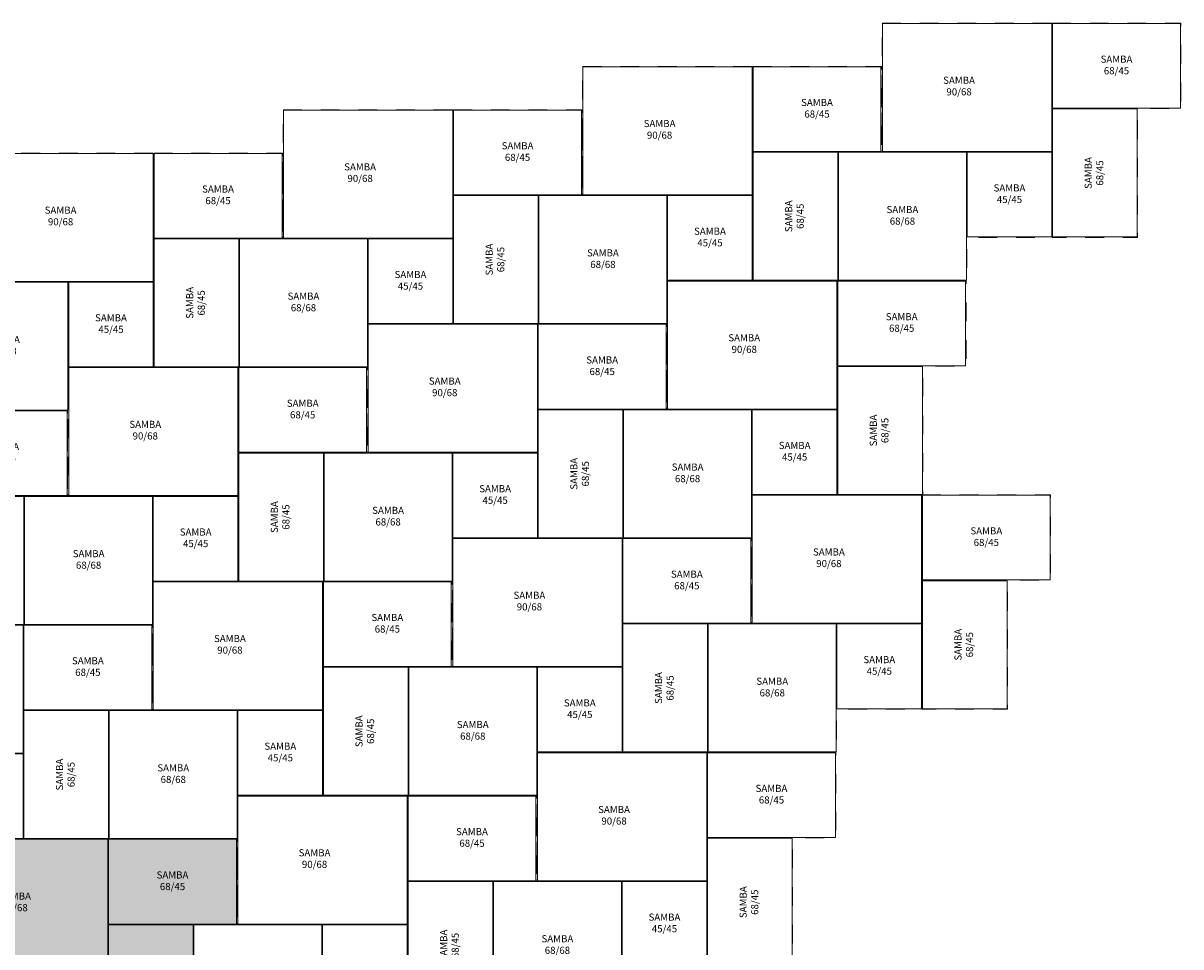
# Model space of a CAD drawing. Units: metres. Extents: x 89.7 to 102.7, y -50.9 to -39.5.
# Drawn here: x 96.6 to 102.7, y -44.4 to -39.5 of the extents above; entities that cross this region are included whole.
import ezdxf

# ---------------------------------------------------------------- set-up
doc = ezdxf.new("R2010")
doc.units = ezdxf.units.M
doc.header["$LTSCALE"] = 0.00508
doc.linetypes.add('Ohne Titel-1', pattern=[0.39368, 0.19684, -0.19684])
for name, color, linetype, lineweight in [('_Samba (2D)', 7, 'Continuous', 18), ('Keine', 7, 'Continuous', 18), ('Name', 7, 'Continuous', 5), ('Teile', 7, 'Continuous', 5)]:
    doc.layers.add(name, color=color, linetype=linetype, lineweight=lineweight)
doc.layers.add('Raster', color=3, linetype='Ohne Titel-1', lineweight=5, true_color=0x00ff00)
doc.styles.add('Arial', font='Arial')

# ---------------------------------------------------------------- blocks, each defined once
blk = doc.blocks.new('Samba 68x45')
at = {"layer": 'Raster', "flags": 128}
blk.add_lwpolyline([(0, 0.454), (0.684, 0.454), (0.684, 0), (0, 0)], close=True, dxfattribs=at)
at = {"layer": 'Teile', "flags": 128}
blk.add_lwpolyline([(0.002, 0.452), (0.682, 0.452), (0.682, 0.002), (0.002, 0.002)], close=True, dxfattribs=at)
at = {"layer": 'Name', "insert": (0.342, 0.227), "char_height": 0.03776, "attachment_point": 5, "line_spacing_factor": 0.977616, "style": 'Arial'}
blk.add_mtext('SAMBA\\P68/45', dxfattribs=at)
blk = doc.blocks.new('Samba 68x68')
at = {"layer": 'Raster', "flags": 128}
blk.add_lwpolyline([(0, 0.684), (0.684, 0.684), (0.684, 0), (0, 0)], close=True, dxfattribs=at)
at = {"layer": 'Teile', "flags": 128}
blk.add_lwpolyline([(0.002, 0.682), (0.682, 0.682), (0.682, 0.002), (0.002, 0.002)], close=True, dxfattribs=at)
at = {"layer": 'Name', "insert": (0.342, 0.342), "char_height": 0.03776, "attachment_point": 5, "line_spacing_factor": 0.977616, "style": 'Arial'}
blk.add_mtext('SAMBA\\P68/68', dxfattribs=at)
blk = doc.blocks.new('Samba 90-68')
at = {"layer": 'Raster', "flags": 128}
blk.add_lwpolyline([(0, 0), (0.904, 0), (0.904, -0.684), (0, -0.684)], close=True, dxfattribs=at)
at = {"layer": 'Teile', "flags": 128}
blk.add_lwpolyline([(0.002, -0.002), (0.902, -0.002), (0.902, -0.682), (0.002, -0.682)], close=True, dxfattribs=at)
at = {"layer": 'Name', "insert": (0.4091, -0.3391), "char_height": 0.03776, "attachment_point": 5, "line_spacing_factor": 0.977616, "style": 'Arial'}
blk.add_mtext('SAMBA\\P90/68', dxfattribs=at)
blk = doc.blocks.new('Samba 45x45')
at = {"layer": 'Raster', "flags": 128}
blk.add_lwpolyline([(0, 0.454), (0.454, 0.454), (0.454, 0), (0, 0)], close=True, dxfattribs=at)
at = {"layer": 'Teile', "flags": 128}
blk.add_lwpolyline([(0.002, 0.452), (0.452, 0.452), (0.452, 0.002), (0.002, 0.002)], close=True, dxfattribs=at)
at = {"layer": 'Name', "insert": (0.227, 0.227), "char_height": 0.03776, "attachment_point": 5, "line_spacing_factor": 0.977616, "style": 'Arial'}
blk.add_mtext('SAMBA\\P45/45', dxfattribs=at)
blk = doc.blocks.new('Gruppe-3-1')
at = {"layer": 'Keine', "color": 7}
for name, p in [('Samba 90-68', (96.3453, -40.1436)), ('Samba 68x45', (97.2493, -40.5976)), ('Samba 68x68', (96.1113, -41.5116)), ('Samba 45x45', (96.7953, -41.2816))]:
    blk.add_blockref(name, p, dxfattribs=at)
at = {"layer": 'Keine', "color": 7, "rotation": 90}
blk.add_blockref('Samba 68x45', (97.7033, -41.2816), dxfattribs=at)
blk = doc.blocks.new('Gruppe-4-1')
at = {"layer": 'Keine', "color": 7}
for name, p in [('Samba 90-68', (97.9373, -39.9136)), ('Samba 68x45', (98.8413, -40.3676)), ('Samba 68x68', (97.7033, -41.2816)), ('Samba 45x45', (98.3873, -41.0516))]:
    blk.add_blockref(name, p, dxfattribs=at)
at = {"layer": 'Keine', "color": 7, "rotation": 90}
blk.add_blockref('Samba 68x45', (99.2953, -41.0516), dxfattribs=at)
blk = doc.blocks.new('Gruppe-5-1')
at = {"layer": 'Keine', "color": 7}
for name, p in [('Samba 90-68', (99.5293, -39.6836)), ('Samba 68x45', (100.4333, -40.1376)), ('Samba 68x68', (99.2953, -41.0516)), ('Samba 45x45', (99.9793, -40.8216))]:
    blk.add_blockref(name, p, dxfattribs=at)
at = {"layer": 'Keine', "color": 7, "rotation": 90}
blk.add_blockref('Samba 68x45', (100.8873, -40.8216), dxfattribs=at)
blk = doc.blocks.new('Gruppe-6-1')
at = {"layer": 'Keine', "color": 7}
for name, p in [('Samba 90-68', (101.1213, -39.4536)), ('Samba 68x45', (102.0253, -39.9076)), ('Samba 68x68', (100.8873, -40.8216)), ('Samba 45x45', (101.5713, -40.5916))]:
    blk.add_blockref(name, p, dxfattribs=at)
at = {"layer": 'Keine', "color": 7, "rotation": 90}
blk.add_blockref('Samba 68x45', (102.4793, -40.5916), dxfattribs=at)
blk = doc.blocks.new('Gruppe-9-1')
at = {"layer": 'Keine', "color": 7}
for name, p in [('Samba 90-68', (95.2033, -41.5116)), ('Samba 68x45', (96.1073, -41.9656)), ('Samba 68x68', (94.9693, -42.8796)), ('Samba 45x45', (95.6533, -42.6496))]:
    blk.add_blockref(name, p, dxfattribs=at)
at = {"layer": 'Keine', "color": 7, "rotation": 90}
blk.add_blockref('Samba 68x45', (96.5613, -42.6496), dxfattribs=at)
blk = doc.blocks.new('Gruppe-10-1')
at = {"layer": 'Keine', "color": 7}
for name, p in [('Samba 90-68', (96.7953, -41.2816)), ('Samba 68x45', (97.6993, -41.7356)), ('Samba 68x68', (96.5613, -42.6496)), ('Samba 45x45', (97.2453, -42.4196))]:
    blk.add_blockref(name, p, dxfattribs=at)
at = {"layer": 'Keine', "color": 7, "rotation": 90}
blk.add_blockref('Samba 68x45', (98.1533, -42.4196), dxfattribs=at)
blk = doc.blocks.new('Gruppe-11-1')
at = {"layer": 'Keine', "color": 7}
for name, p in [('Samba 90-68', (98.3873, -41.0516)), ('Samba 68x45', (99.2913, -41.5056)), ('Samba 68x68', (98.1533, -42.4196)), ('Samba 45x45', (98.8373, -42.1896))]:
    blk.add_blockref(name, p, dxfattribs=at)
at = {"layer": 'Keine', "color": 7, "rotation": 90}
blk.add_blockref('Samba 68x45', (99.7453, -42.1896), dxfattribs=at)
blk = doc.blocks.new('Gruppe-12-1')
at = {"layer": 'Keine', "color": 7}
for name, p in [('Samba 90-68', (99.9793, -40.8216)), ('Samba 68x45', (100.8833, -41.2756)), ('Samba 68x68', (99.7453, -42.1896)), ('Samba 45x45', (100.4293, -41.9596))]:
    blk.add_blockref(name, p, dxfattribs=at)
at = {"layer": 'Keine', "color": 7, "rotation": 90}
blk.add_blockref('Samba 68x45', (101.3373, -41.9596), dxfattribs=at)
blk = doc.blocks.new('Gruppe-15-1')
at = {"layer": 'Keine', "color": 7}
for name, p in [('Samba 90-68', (95.6533, -42.6496)), ('Samba 68x45', (96.5573, -43.1036)), ('Samba 68x68', (95.4193, -44.0176)), ('Samba 45x45', (96.1033, -43.7876))]:
    blk.add_blockref(name, p, dxfattribs=at)
at = {"layer": 'Keine', "color": 7, "rotation": 90}
blk.add_blockref('Samba 68x45', (97.0113, -43.7876), dxfattribs=at)
blk = doc.blocks.new('Gruppe-16-1')
at = {"layer": 'Keine', "color": 7}
for name, p in [('Samba 90-68', (97.2453, -42.4196)), ('Samba 68x45', (98.1493, -42.8736)), ('Samba 68x68', (97.0113, -43.7876)), ('Samba 45x45', (97.6953, -43.5576))]:
    blk.add_blockref(name, p, dxfattribs=at)
at = {"layer": 'Keine', "color": 7, "rotation": 90}
blk.add_blockref('Samba 68x45', (98.6033, -43.5576), dxfattribs=at)
blk = doc.blocks.new('Gruppe-17-1')
at = {"layer": 'Keine', "color": 7}
for name, p in [('Samba 90-68', (98.8373, -42.1896)), ('Samba 68x45', (99.7413, -42.6436)), ('Samba 68x68', (98.6033, -43.5576)), ('Samba 45x45', (99.2873, -43.3276))]:
    blk.add_blockref(name, p, dxfattribs=at)
at = {"layer": 'Keine', "color": 7, "rotation": 90}
blk.add_blockref('Samba 68x45', (100.1953, -43.3276), dxfattribs=at)
blk = doc.blocks.new('Gruppe-18-1')
at = {"layer": 'Keine', "color": 7}
for name, p in [('Samba 90-68', (100.4293, -41.9596)), ('Samba 68x45', (101.3333, -42.4136)), ('Samba 68x68', (100.1953, -43.3276)), ('Samba 45x45', (100.8793, -43.0976))]:
    blk.add_blockref(name, p, dxfattribs=at)
at = {"layer": 'Keine', "color": 7, "rotation": 90}
blk.add_blockref('Samba 68x45', (101.7873, -43.0976), dxfattribs=at)
blk = doc.blocks.new('Gruppe-22-1')
at = {"layer": 'Keine', "linetype": 'Continuous', "lineweight": 0, "true_color": 0xa0a0a4}
blk.add_hatch(color=253, dxfattribs=at).paths.add_polyline_path([(95.8693, -45.1556), (95.8693, -44.4716), (96.1033, -44.4716), (96.1033, -43.7876), (97.6953, -43.7876), (97.6953, -44.2416), (97.4613, -44.2416), (97.4613, -44.9256), (96.5533, -44.9256), (96.5533, -45.1556)])
at = {"layer": 'Keine', "color": 7}
for name, p in [('Samba 90-68', (96.1033, -43.7876)), ('Samba 68x45', (97.0073, -44.2416)), ('Samba 68x68', (95.8693, -45.1556)), ('Samba 45x45', (96.5533, -44.9256))]:
    blk.add_blockref(name, p, dxfattribs=at)
at = {"layer": 'Keine', "color": 7, "rotation": 90}
blk.add_blockref('Samba 68x45', (97.4613, -44.9256), dxfattribs=at)
blk = doc.blocks.new('Gruppe-23-1')
at = {"layer": 'Keine', "color": 7}
for name, p in [('Samba 90-68', (97.6953, -43.5576)), ('Samba 68x45', (98.5993, -44.0116)), ('Samba 68x68', (97.4613, -44.9256)), ('Samba 45x45', (98.1453, -44.6956))]:
    blk.add_blockref(name, p, dxfattribs=at)
at = {"layer": 'Keine', "color": 7, "rotation": 90}
blk.add_blockref('Samba 68x45', (99.0533, -44.6956), dxfattribs=at)
blk = doc.blocks.new('Gruppe-24-1')
at = {"layer": 'Keine', "color": 7}
for name, p in [('Samba 90-68', (99.2873, -43.3276)), ('Samba 68x45', (100.1913, -43.7816)), ('Samba 68x68', (99.0533, -44.6956)), ('Samba 45x45', (99.7373, -44.4656))]:
    blk.add_blockref(name, p, dxfattribs=at)
at = {"layer": 'Keine', "color": 7, "rotation": 90}
blk.add_blockref('Samba 68x45', (100.6453, -44.4656), dxfattribs=at)
blk = doc.blocks.new('Samba (2D)')
at = {"layer": 'Keine', "color": 7}
for name in ['Gruppe-6-1', 'Gruppe-5-1', 'Gruppe-4-1', 'Gruppe-3-1', 'Gruppe-12-1', 'Gruppe-11-1', 'Gruppe-10-1', 'Gruppe-9-1', 'Gruppe-18-1', 'Gruppe-17-1', 'Gruppe-16-1', 'Gruppe-15-1', 'Gruppe-24-1', 'Gruppe-23-1', 'Gruppe-22-1']:
    blk.add_blockref(name, (0, 0), dxfattribs=at)

msp = doc.modelspace()

# ---------------------------------------------------------------- block references
at = {"layer": '_Samba (2D)'}
msp.add_blockref('Samba (2D)', (0, 0), dxfattribs=at)

doc.saveas('drawing.dxf')
